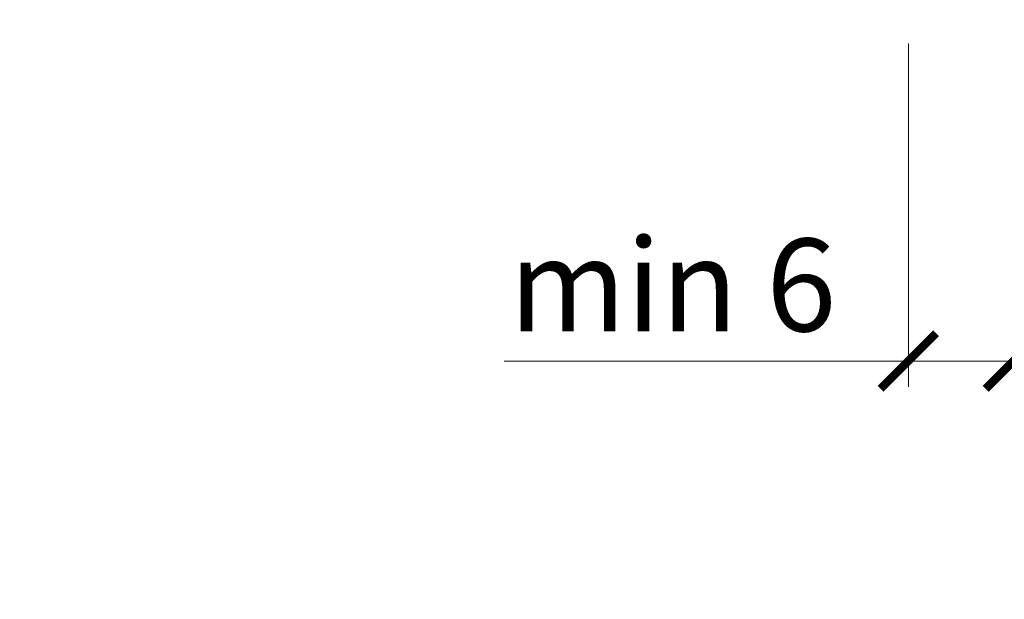
# Model space of a CAD drawing. Units: millimetres. Extents: x -86912 to 56516, y -31720 to 2974.
# Drawn here: x 33529 to 33795, y -10940 to -10784 of the extents above; entities that cross this region are included whole.
import ezdxf
from ezdxf import colors
from ezdxf.entities.mleader import LeaderData, LeaderLine
from ezdxf.math import Vec2, Vec3

# ---------------------------------------------------------------- set-up
doc = ezdxf.new("R2010")
doc.units = ezdxf.units.MM
doc.layers.get('0').update_dxf_attribs({"lineweight": 30})
doc.layers.get('DEFPOINTS').update_dxf_attribs({"color": 251, "lineweight": 0})
doc.layers.add('TN-АННОТАЦИИ @ 10', color=7, linetype='Continuous', lineweight=20, true_color=0x000000)
doc.layers.add('TN-РАЗМЕРЫ', color=184, linetype='Continuous', lineweight=15)
doc.layers.add('TN-РАЗМЕРЫ @ 10', color=184, linetype='Continuous', lineweight=15)
doc.styles.add('TN-Текст', font='isocpeur.ttf')
doc.styles.add('TN-Текст-Аннотативный', font='isocpeur.ttf')
doc.dimstyles.new('ПТС-Размеры-Аннотативный$0', dxfattribs={"dimtxt": 2.5, "dimasz": 1.5, "dimexe": 0.7, "dimexo": 1, "dimgap": 0.8, "dimtad": 1, "dimdec": 0, "dimzin": 0, "dimdsep": 46, "dimtxsty": 'TN-Текст-Аннотативный', "dimblk": 'ARCHTICK', "dimcen": 2, "dimdle": 0.7, "dimadec": 0, "dimazin": 0, "dimtfac": 1, "dimtdec": 0, "dimtmove": 1, "dimatfit": 3, "dimfxl": 0.7, "dimtolj": 1, "dimtzin": 0, "dimlwd": -1, "dimlwe": -1, "dimarcsym": 0})

# ---------------------------------------------------------------- blocks, each defined once
blk = doc.blocks.new('_ARCHTICK')
at = {"color": 0, "linetype": 'ByBlock', "ltscale": 10, "const_width": 0.15}
blk.add_lwpolyline([(-0.5, -0.5), (0.5, 0.5)], dxfattribs=at)
blk = doc.blocks.new('*D127')
at = {"layer": 'DEFPOINTS', "color": 0, "transparency": 16777216}
for p in [(33769.26721347377, -10780.43646075023), (33797.64684348387, -10780.41748646672), (33797.64684348387, -10876.09901845703)]:
    blk.add_point(p, dxfattribs=at)
at = {"layer": 'TN-РАЗМЕРЫ', "color": 0, "transparency": 16777216}
for p, q in [((33769.26721347377, -10790.43646075023), (33769.26721347377, -10883.09901845703)), ((33797.64684348387, -10790.41748646672), (33797.64684348387, -10883.09901845703)), ((33660.17530758415, -10876.09901845703), (33769.26721347377, -10876.09901845703)), ((33762.26721347377, -10876.09901845703), (33804.64684348387, -10876.09901845703))]:
    blk.add_line(p, q, dxfattribs=at)
at = {"layer": 'TN-РАЗМЕРЫ', "color": 0, "transparency": 16777216, "xscale": 15, "yscale": 15, "zscale": 15, "rotation": 180}
blk.add_blockref('_ARCHTICK', (33769.26721347377, -10876.09901845703), dxfattribs=at)
at = {"layer": 'TN-РАЗМЕРЫ', "color": 0, "transparency": 16777216, "xscale": 15, "yscale": 15, "zscale": 15}
blk.add_blockref('_ARCHTICK', (33797.64684348387, -10876.09901845703), dxfattribs=at)
at = {"layer": 'TN-РАЗМЕРЫ', "color": 0, "transparency": 16777216, "insert": (33705.67530758415, -10855.58954876006), "char_height": 25, "attachment_point": 5, "style": 'TN-Текст-Аннотативный', "bg_fill": 3, "box_fill_scale": 1.1, "bg_fill_color": 256, "bg_fill_true_color": 13158600, "bg_fill_transparency": 0}
blk.add_mtext('\\A1;min 6', dxfattribs=at)
blk = doc.blocks.new('_DotSmall')
at = {"color": 0, "linetype": 'ByBlock', "const_width": 0.5}
blk.add_lwpolyline([(-0.0625, 0, 1), (0.0625, 0, 1)], format="xyb", close=True, dxfattribs=at)

msp = doc.modelspace()

# ---------------------------------------------------------------- dimensions: what is measured, and where the dimension line sits
at = {"layer": 'TN-РАЗМЕРЫ @ 10'}
dim = msp.add_linear_dim(base=(33797.64684348387, -10876.09901845703), p1=(33769.26721347377, -10780.43646075023), p2=(33797.64684348387, -10780.41748646672), text='min 6', dimstyle='ПТС-Размеры-Аннотативный$0', override={"dimscale": 10, "dimtix": 0, "dimtofl": 1, "dimtmove": 1, "dimatfit": 3, "dimtfill": 1}, dxfattribs=at)
dim.commit()
dim.dimension.update_dxf_attribs({"geometry": '*D127', "text_midpoint": (33705.67530758415, -10879.63487528852), "dimtype": 128})

# ---------------------------------------------------------------- next in the draw order: leaders
at = {"layer": 'TN-АННОТАЦИИ @ 10'}
ml = msp.add_multileader_mtext('Standard', dxfattribs=at)
ml.set_content('Клей-пена ТЕХНОНИКОЛЬ 500 PROFESSIONAL универсальный', color=256, style='TN-Текст')
ml.set_leader_properties(color=256, linetype='ByLayer', lineweight=-1)
ml.set_arrow_properties(name='DOTSMALL')
ml.build(insert=Vec2(0, 0))
ml.multileader.update_dxf_attribs({"text_left_attachment_type": 6, "text_right_attachment_type": 6, "dogleg_length": 100, "arrow_head_size": 50, "scale": 10})
ctx = ml.context
ctx.base_point, ctx.scale, ctx.char_height, ctx.arrow_head_size, ctx.landing_gap_size, ctx.plane_origin = Vec3(33487.04561559953, -11284.21770010445), 10, 25, 50, 0, Vec3(36540.25263584564, -12390.20421404986)
ctx.left_attachment, ctx.right_attachment, ctx.text_align_type = 6, 6, 1
notes = []
notes.append((ctx, [(1, (1, 1, 0), (34437.72493469399, -11284.21770010445), (-1, 0), 8.179319094457314, [(0, [(34437.60422223945, -10575.66787023029), (34437.6672029628, -11183.55168555024)], 0, [])])]))
ctx.mtext.insert, ctx.mtext.alignment, ctx.mtext.line_spacing_style, ctx.mtext.flow_direction = Vec3(33958.29561559953, -11251.71770010445), 2, 2, 5
ml = msp.add_multileader_mtext('Standard', dxfattribs=at)
ml.set_content('Плиты из каменной ваты ТЕХНОФАС КОТТЕДЖ', color=256, style='TN-Текст')
ml.set_leader_properties(color=256, linetype='ByLayer', lineweight=-1)
ml.set_arrow_properties(name='DOTSMALL')
ml.build(insert=Vec2(0, 0))
ml.multileader.update_dxf_attribs({"text_left_attachment_type": 6, "text_right_attachment_type": 6, "dogleg_length": 100, "arrow_head_size": 50, "scale": 10})
ctx = ml.context
ctx.base_point, ctx.scale, ctx.char_height, ctx.arrow_head_size, ctx.landing_gap_size, ctx.plane_origin = Vec3(33693.29561559953, -11244.21770010445), 10, 25, 50, 0, Vec3(36540.25263584564, -12350.20421404986)
ctx.left_attachment, ctx.right_attachment, ctx.text_align_type = 6, 6, 1
notes.append((ctx, [(1, (1, 1, 0), (34437.72493469399, -11244.21770010445), (-1, 0), 8.179319094457314, [(0, [(34437.60422223947, -10657.22091640573), (34437.6672029628, -11143.55168555024)], 0, [])])]))
ctx.mtext.insert, ctx.mtext.alignment, ctx.mtext.line_spacing_style, ctx.mtext.flow_direction = Vec3(34061.42061559953, -11214.21770010445), 2, 2, 5
ml = msp.add_multileader_mtext('Standard', dxfattribs=at)
ml.set_content('Штукатурно-клеевая смесь для плит из минеральной ваты ТЕХНОНИКОЛЬ 210', color=256, style='TN-Текст')
ml.set_leader_properties(color=256, linetype='ByLayer', lineweight=-1)
ml.set_arrow_properties(name='DOTSMALL')
ml.build(insert=Vec2(0, 0))
ml.multileader.update_dxf_attribs({"text_left_attachment_type": 6, "text_right_attachment_type": 6, "dogleg_length": 100, "arrow_head_size": 50, "scale": 10})
ctx = ml.context
ctx.base_point, ctx.scale, ctx.char_height, ctx.arrow_head_size, ctx.landing_gap_size, ctx.plane_origin = Vec3(33185.67841970584, -11204.21770010445), 10, 25, 50, 0, Vec3(36540.13543995194, -12310.20421404986)
ctx.left_attachment, ctx.right_attachment, ctx.text_align_type = 6, 6, 1
notes.append((ctx, [(1, (1, 1, 0), (34437.6077388003, -11204.21770010445), (-1, 0), 8.179319094457314, [(0, [(34437.52617976051, -10738.46192091827), (34437.60774027435, -11050.72748162993)], 0, [])])]))
ctx.mtext.insert, ctx.mtext.alignment, ctx.mtext.line_spacing_style, ctx.mtext.flow_direction = Vec3(33807.55341970584, -11171.71770010445), 2, 2, 5
ml = msp.add_multileader_mtext('Standard', dxfattribs=at)
ml.set_content('Сетка фасадная щелочестойкая ТЕХНОНИКОЛЬ 2000', color=256, style='TN-Текст')
ml.set_leader_properties(color=256, linetype='ByLayer', lineweight=-1)
ml.set_arrow_properties(name='DOTSMALL')
ml.build(insert=Vec2(0, 0))
ml.multileader.update_dxf_attribs({"text_left_attachment_type": 6, "text_right_attachment_type": 6, "dogleg_length": 100, "arrow_head_size": 50, "scale": 10})
ctx = ml.context
ctx.base_point, ctx.scale, ctx.char_height, ctx.arrow_head_size, ctx.landing_gap_size, ctx.plane_origin = Vec3(33599.42170371689, -11164.21770010445), 10, 25, 50, 0, Vec3(36540.12872396299, -12270.20421404986)
ctx.left_attachment, ctx.right_attachment, ctx.text_align_type = 6, 6, 1
notes.append((ctx, [(1, (1, 1, 0), (34437.60102281134, -11164.21770010445), (-1, 0), 8.179319094457314, [(0, [(34437.64684380831, -10746.50016243487), (34437.54329108016, -11085.16051115759)], 0, [])])]))
ctx.mtext.insert, ctx.mtext.alignment, ctx.mtext.line_spacing_style, ctx.mtext.flow_direction = Vec3(34014.42170371689, -11131.71770010445), 2, 2, 5
ml = msp.add_multileader_mtext('Standard', dxfattribs=at)
ml.set_content('Грунтовка универсальная ТЕХНОНИКОЛЬ 010', color=256, style='TN-Текст')
ml.set_leader_properties(color=256, linetype='ByLayer', lineweight=-1)
ml.set_arrow_properties(name='DOTSMALL')
ml.build(insert=Vec2(0, 0))
ml.multileader.update_dxf_attribs({"text_left_attachment_type": 6, "text_right_attachment_type": 6, "dogleg_length": 100, "arrow_head_size": 50, "scale": 10})
ctx = ml.context
ctx.base_point, ctx.scale, ctx.char_height, ctx.arrow_head_size, ctx.landing_gap_size, ctx.plane_origin = Vec3(33726.91747144773, -11124.21770010445), 10, 25, 50, 0, Vec3(36540.12449169384, -12230.20421404986)
ctx.left_attachment, ctx.right_attachment, ctx.text_align_type = 6, 6, 1
notes.append((ctx, [(1, (1, 1, 0), (34437.59679054219, -11124.21770010445), (-1, 0), 8.179319094457314, [(0, [(34437.53767880829, -10752.50016243483), (34437.53657509122, -10897.76952181383)], 0, [])])]))
ctx.mtext.insert, ctx.mtext.alignment, ctx.mtext.line_spacing_style, ctx.mtext.flow_direction = Vec3(34078.16747144773, -11091.71770010445), 2, 2, 5
ml = msp.add_multileader_mtext('Standard', dxfattribs=at)
ml.set_content('Декоративная минеральная штукатурка ТЕХНОНИКОЛЬ 301', color=256, style='TN-Текст')
ml.set_leader_properties(color=256, linetype='ByLayer', lineweight=-1)
ml.set_arrow_properties(name='DOTSMALL')
ml.build(insert=Vec2(0, 0))
ml.multileader.update_dxf_attribs({"text_left_attachment_type": 6, "text_right_attachment_type": 6, "dogleg_length": 100, "arrow_head_size": 50, "scale": 10})
ctx = ml.context
ctx.base_point, ctx.scale, ctx.char_height, ctx.arrow_head_size, ctx.landing_gap_size, ctx.plane_origin = Vec3(33486.91498772796, -11084.21770010445), 10, 25, 50, 0, Vec3(36540.12200797407, -12190.20421404986)
ctx.left_attachment, ctx.right_attachment, ctx.text_align_type = 6, 6, 1
notes.append((ctx, [(1, (1, 1, 0), (34437.59430682242, -11084.21770010445), (-1, 0), 8.179319094457314, [(0, [(34437.52617976051, -10767.35077973289), (34437.53160765168, -10981.59321437051)], 0, [])])]))
ctx.mtext.insert, ctx.mtext.alignment, ctx.mtext.line_spacing_style, ctx.mtext.flow_direction = Vec3(33958.16498772796, -11051.71770010445), 2, 2, 5
ml = msp.add_multileader_mtext('Standard', dxfattribs=at)
ml.set_content('Краска фасадная силиконовая ТЕХНОНИКОЛЬ 901', color=256, style='TN-Текст')
ml.set_leader_properties(color=256, linetype='ByLayer', lineweight=-1)
ml.set_arrow_properties(name='DOTSMALL')
ml.build(insert=Vec2(0, 0))
ml.multileader.update_dxf_attribs({"text_left_attachment_type": 6, "text_right_attachment_type": 6, "dogleg_length": 100, "arrow_head_size": 50, "scale": 10})
ctx = ml.context
ctx.base_point, ctx.scale, ctx.char_height, ctx.arrow_head_size, ctx.landing_gap_size, ctx.plane_origin = Vec3(33654.41149062917, -11044.21770010445), 10, 25, 50, 0, Vec3(36540.11851087527, -12150.20421404986)
ctx.left_attachment, ctx.right_attachment, ctx.text_align_type = 6, 6, 1
notes.append((ctx, [(1, (1, 1, 0), (34437.59080972362, -11044.21770010445), (-1, 0), 8.179319094457314, [(0, [(34437.64684373017, -10777.30338669401), (34437.52562683313, -10889.59362873478)], 0, [])])]))
ctx.mtext.insert, ctx.mtext.alignment, ctx.mtext.line_spacing_style, ctx.mtext.flow_direction = Vec3(34041.91149062917, -11011.71770010445), 2, 2, 5
for ctx, leaders in notes:
    for number, flags, end, landing, length, lines in leaders:
        leader = LeaderData()
        leader.index, (leader.has_last_leader_line, leader.has_dogleg_vector, leader.attachment_direction) = number, flags
        leader.last_leader_point, leader.dogleg_vector, leader.dogleg_length = Vec3(end), Vec3(landing), length
        for number, points, colour, breaks in lines:
            line = LeaderLine()
            line.index, line.vertices, line.color, line.breaks = number, Vec3.list(points), colors.encode_raw_color(colour), breaks
            leader.lines.append(line)
        ctx.leaders.append(leader)

doc.saveas('drawing.dxf')
